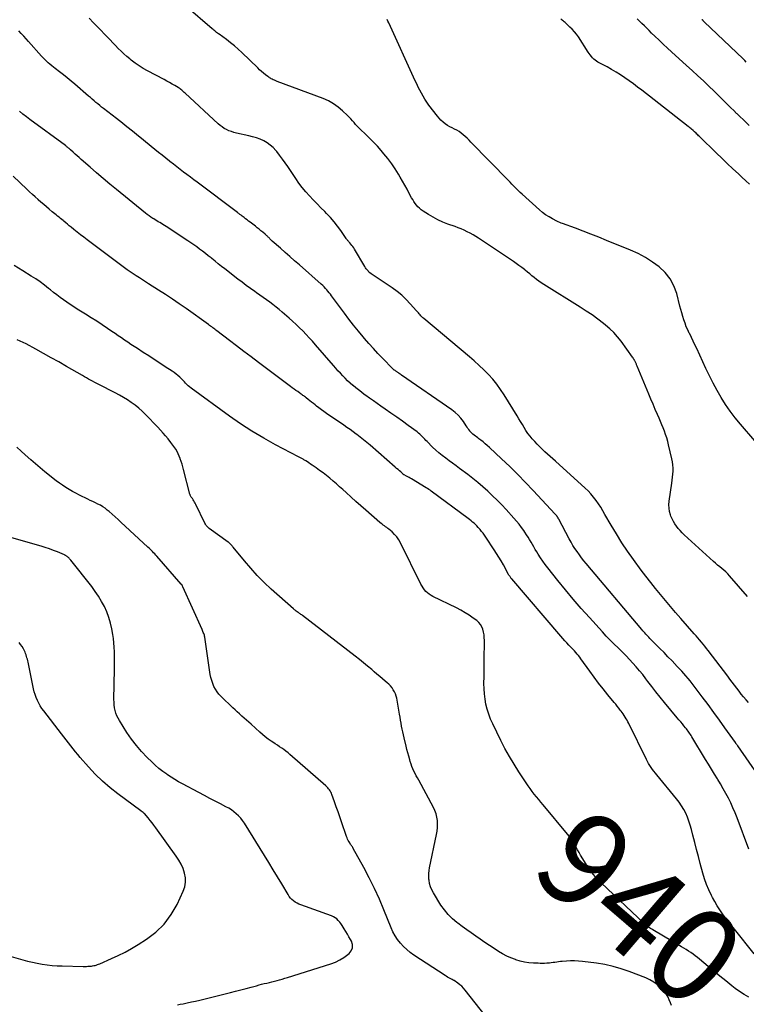
# Model space of a CAD drawing. Units: feet. Extents: x 1900000 to 1905044, y 519998 to 525000.
# Drawn here: x 1900717 to 1900870, y 521193 to 521400 of the extents above; entities that cross this region are included whole.
import ezdxf
from ezdxf.enums import TextEntityAlignment as Align

# ---------------------------------------------------------------- set-up
doc = ezdxf.new("R2010")
doc.units = ezdxf.units.FT
doc.header["$LTSCALE"] = 100
doc.header["$MEASUREMENT"] = 0
for name, color, linetype, lineweight in [('CONTOUR INDEX', 32, 'Continuous', 25), ('CONTOUR INDEX LABEL', 7, 'Continuous', 15), ('CONTOUR INTERMEDIATE', 40, 'Continuous', 15)]:
    doc.layers.add(name, color=color, linetype=linetype, lineweight=lineweight)
doc.styles.add('slant', font='romans.shx', dxfattribs={"oblique": 14.999978})

msp = doc.modelspace()

# ---------------------------------------------------------------- linework, layer by layer
at = {"layer": 'CONTOUR INDEX', "lineweight": 25, "flags": 128}
for points, elevation in [([(1900843.01, 521333.45), (1900842.23, 521334.34), (1900841.37, 521335.16), (1900840.47, 521335.93), (1900840, 521336.29), (1900838.82, 521337.19), (1900837.61, 521338.07), (1900836.38, 521338.9), (1900835.13, 521339.7), (1900827.41, 521344.51), (1900826.89, 521344.85), (1900826.38, 521345.2), (1900825.89, 521345.57), (1900825.4, 521345.96), (1900824.93, 521346.35), (1900824.45, 521346.74), (1900823.97, 521347.14), (1900823.49, 521347.53), (1900823.33, 521347.66), (1900822.77, 521348.1), (1900822.19, 521348.54), (1900821.61, 521348.96), (1900821.01, 521349.36), (1900813.68, 521354.26), (1900813.1, 521354.63), (1900812.5, 521354.99), (1900811.89, 521355.32), (1900811.27, 521355.64), (1900810.64, 521355.94), (1900810, 521356.22), (1900809.36, 521356.48), (1900808.7, 521356.72), (1900807.2, 521357.26), (1900806.13, 521357.68), (1900805.08, 521358.15), (1900804.07, 521358.69), (1900803.08, 521359.28), (1900801.94, 521360.01), (1900801.56, 521360.29), (1900801.2, 521360.58), (1900800.87, 521360.91), (1900800.56, 521361.26), (1900800.27, 521361.63), (1900800, 521362.01), (1900799.76, 521362.41), (1900799.52, 521362.82), (1900799.03, 521363.72), (1900798.56, 521364.59), (1900798.08, 521365.45), (1900797.6, 521366.31), (1900797.11, 521367.17), (1900796.77, 521367.77), (1900796.07, 521368.9), (1900795.34, 521370), (1900794.54, 521371.06), (1900793.7, 521372.09), (1900793.13, 521372.76), (1900792.32, 521373.66), (1900791.5, 521374.55), (1900790.64, 521375.4), (1900789.77, 521376.24), (1900788.73, 521377.2), (1900788.37, 521377.55), (1900788.02, 521377.91), (1900787.69, 521378.29), (1900787.37, 521378.68), (1900787.05, 521379.06), (1900786.72, 521379.44), (1900786.38, 521379.81), (1900786.02, 521380.16), (1900784.97, 521381.16), (1900784.04, 521381.95), (1900783.06, 521382.65), (1900782, 521383.23), (1900780.89, 521383.72), (1900771.16, 521387.37), (1900770.88, 521387.47), (1900770.61, 521387.59), (1900770.34, 521387.71), (1900770.07, 521387.84), (1900769.9, 521387.93), (1900769.72, 521388.02), (1900769.54, 521388.13), (1900769.37, 521388.24), (1900769.21, 521388.36), (1900768.68, 521388.77), (1900768.26, 521389.11), (1900767.85, 521389.46), (1900767.45, 521389.82), (1900767.06, 521390.19), (1900763.71, 521393.44), (1900762.94, 521394.16), (1900762.15, 521394.86), (1900761.33, 521395.53), (1900760.49, 521396.17), (1900758.94, 521397.3), (1900758.75, 521397.43), (1900758.56, 521397.57), (1900758.37, 521397.71), (1900758.18, 521397.85), (1900758, 521398), (1900757.81, 521398.14), (1900757.63, 521398.29), (1900757.45, 521398.44), (1900751.9, 521403.27)], 960), ([(1900870.68, 521194.14), (1900869.7, 521194.69), (1900868.76, 521195.3), (1900867.84, 521195.96), (1900867.1, 521196.54), (1900865.84, 521197.53), (1900864.59, 521198.53), (1900863.36, 521199.55), (1900862.13, 521200.58), (1900860.31, 521202.14), (1900859.87, 521202.51), (1900859.41, 521202.87), (1900858.95, 521203.21), (1900858.47, 521203.53), (1900857.99, 521203.85), (1900857.5, 521204.16), (1900857.01, 521204.46), (1900856.51, 521204.76), (1900850.45, 521208.29), (1900850.21, 521208.43), (1900849.97, 521208.58), (1900849.74, 521208.74), (1900849.5, 521208.91), (1900849.28, 521209.08), (1900849.06, 521209.26), (1900848.84, 521209.44), (1900848.63, 521209.63), (1900839.56, 521218.23), (1900838.55, 521219.26), (1900837.62, 521220.35), (1900836.78, 521221.51), (1900836, 521222.72), (1900835.21, 521224.1), (1900834.88, 521224.66), (1900834.56, 521225.23), (1900834.24, 521225.8), (1900833.93, 521226.37), (1900833.6, 521226.93), (1900833.25, 521227.48), (1900832.86, 521228), (1900832.46, 521228.51), (1900827.29, 521234.67), (1900826.82, 521235.24), (1900826.35, 521235.81), (1900825.89, 521236.38), (1900825.43, 521236.96), (1900824.98, 521237.54), (1900824.54, 521238.13), (1900824.12, 521238.73), (1900823.71, 521239.33), (1900822.16, 521241.65), (1900821.14, 521243.25), (1900820.16, 521244.89), (1900819.24, 521246.56), (1900818.37, 521248.25), (1900816.64, 521251.78), (1900816.19, 521252.79), (1900815.8, 521253.81), (1900815.48, 521254.86), (1900815.22, 521255.93), (1900815.03, 521257.01), (1900814.89, 521258.1), (1900814.82, 521259.2), (1900814.8, 521260.3), (1900814.8, 521260.46), (1900814.82, 521261.64), (1900814.83, 521262.82), (1900814.85, 521264), (1900814.86, 521265.18), (1900814.89, 521269.38), (1900814.87, 521269.98), (1900814.82, 521270.57), (1900814.71, 521271.16), (1900814.58, 521271.74), (1900814.36, 521272.28), (1900814.08, 521272.78), (1900813.71, 521273.21), (1900813.27, 521273.59), (1900812.55, 521274.11), (1900811.68, 521274.69), (1900810.8, 521275.24), (1900809.89, 521275.75), (1900808.97, 521276.24), (1900804.04, 521278.67), (1900803.64, 521278.89), (1900803.25, 521279.14), (1900802.9, 521279.43), (1900802.56, 521279.75), (1900802.26, 521280.1), (1900801.97, 521280.46), (1900801.73, 521280.85), (1900801.51, 521281.25), (1900797.2, 521290), (1900796.84, 521290.63), (1900796.43, 521291.23), (1900795.94, 521291.77), (1900795.41, 521292.28), (1900794.73, 521292.85), (1900794.5, 521293.04), (1900794.27, 521293.22), (1900794.03, 521293.39), (1900793.79, 521293.56), (1900793.55, 521293.73), (1900793.31, 521293.91), (1900793.08, 521294.1), (1900792.85, 521294.29), (1900789.84, 521296.91), (1900788.8, 521297.82), (1900787.77, 521298.74), (1900786.74, 521299.66), (1900785.72, 521300.58), (1900785.02, 521301.21), (1900784.34, 521301.82), (1900783.66, 521302.42), (1900782.96, 521303.02), (1900782.26, 521303.6), (1900781.55, 521304.18), (1900780.83, 521304.73), (1900780.09, 521305.27), (1900779.35, 521305.8), (1900778.51, 521306.39), (1900778.18, 521306.61), (1900777.85, 521306.84), (1900777.52, 521307.06), (1900777.18, 521307.27), (1900776.78, 521307.52), (1900776.64, 521307.61), (1900776.5, 521307.69), (1900776.36, 521307.77), (1900776.22, 521307.85), (1900776.07, 521307.93), (1900775.93, 521308), (1900775.79, 521308.08), (1900775.64, 521308.15), (1900770.83, 521310.67), (1900768.31, 521312.06), (1900765.84, 521313.52), (1900763.44, 521315.09), (1900761.08, 521316.73), (1900752.97, 521322.66), (1900752.66, 521322.89), (1900752.37, 521323.14), (1900752.09, 521323.41), (1900751.82, 521323.68), (1900751.56, 521323.96), (1900751.29, 521324.24), (1900751.02, 521324.51), (1900750.75, 521324.78), (1900750.58, 521324.94), (1900750.21, 521325.28), (1900749.83, 521325.6), (1900749.43, 521325.9), (1900749.02, 521326.18), (1900747.54, 521327.16), (1900746.38, 521327.92), (1900745.22, 521328.68), (1900744.05, 521329.43), (1900742.89, 521330.18), (1900741.66, 521330.97), (1900740.98, 521331.41), (1900740.3, 521331.85), (1900739.63, 521332.3), (1900738.96, 521332.76), (1900738.29, 521333.22), (1900737.62, 521333.67), (1900736.96, 521334.13), (1900736.29, 521334.59), (1900735.35, 521335.22), (1900734.21, 521335.99), (1900733.06, 521336.75), (1900731.9, 521337.49), (1900730.73, 521338.22), (1900728.96, 521339.31), (1900728.22, 521339.78), (1900727.49, 521340.26), (1900726.77, 521340.75), (1900726.05, 521341.26), (1900725.35, 521341.78), (1900724.65, 521342.3), (1900723.96, 521342.84), (1900723.28, 521343.39), (1900722.9, 521343.69), (1900722.02, 521344.38), (1900721.12, 521345.05), (1900720.19, 521345.68), (1900719.26, 521346.29), (1900717.47, 521347.4), (1900715.67, 521348.52)], 940), ([(1900870.4, 521278.66), (1900866.63, 521283.03), (1900866.25, 521283.44), (1900865.85, 521283.84), (1900865.43, 521284.22), (1900864.99, 521284.58), (1900864.55, 521284.93), (1900864.11, 521285.3), (1900863.68, 521285.67), (1900863.26, 521286.04), (1900857.08, 521291.7), (1900856.65, 521292.12), (1900856.22, 521292.56), (1900855.82, 521293.01), (1900855.43, 521293.49), (1900855.09, 521293.98), (1900854.77, 521294.49), (1900854.5, 521295.04), (1900854.27, 521295.6), (1900854.18, 521295.87), (1900853.98, 521296.58), (1900853.86, 521297.3), (1900853.84, 521298.03), (1900853.89, 521298.77), (1900854.44, 521302.57), (1900854.52, 521303.21), (1900854.6, 521303.85), (1900854.65, 521304.49), (1900854.7, 521305.14), (1900854.71, 521305.78), (1900854.68, 521306.42), (1900854.6, 521307.06), (1900854.48, 521307.69), (1900853.77, 521310.67), (1900853.58, 521311.4), (1900853.38, 521312.12), (1900853.14, 521312.83), (1900852.89, 521313.53), (1900852.63, 521314.23), (1900852.35, 521314.92), (1900852.06, 521315.61), (1900851.76, 521316.3), (1900851.42, 521317.07), (1900850.95, 521318.14), (1900850.49, 521319.22), (1900850.03, 521320.29), (1900849.59, 521321.37), (1900847.16, 521327.28), (1900847.1, 521327.43), (1900847.03, 521327.57), (1900846.97, 521327.71), (1900846.91, 521327.85), (1900846.84, 521327.99), (1900846.77, 521328.13), (1900846.7, 521328.27), (1900846.62, 521328.41), (1900846.58, 521328.49), (1900846.48, 521328.66), (1900846.38, 521328.83), (1900846.27, 521329), (1900846.16, 521329.16), (1900843.74, 521332.52), (1900843.01, 521333.45)], 960)]:
    msp.add_lwpolyline(points, dxfattribs=dict(at, elevation=elevation))
at = {"layer": 'CONTOUR INTERMEDIATE', "lineweight": 25, "flags": 128}
for points, elevation in [([(1900870.63, 521256.29), (1900870.11, 521256.88), (1900869.61, 521257.48), (1900869.11, 521258.08), (1900868.63, 521258.7), (1900868.15, 521259.33), (1900867.68, 521259.97), (1900867.2, 521260.61), (1900866.73, 521261.24), (1900866.25, 521261.87), (1900862.15, 521267.26), (1900861.8, 521267.71), (1900861.44, 521268.17), (1900861.07, 521268.61), (1900860.7, 521269.06), (1900860.32, 521269.5), (1900859.94, 521269.94), (1900859.56, 521270.37), (1900859.18, 521270.81), (1900856.32, 521274.05), (1900855.23, 521275.28), (1900854.16, 521276.53), (1900853.1, 521277.79), (1900852.06, 521279.06), (1900851.02, 521280.34), (1900850, 521281.63), (1900849, 521282.93), (1900848.01, 521284.24), (1900846.37, 521286.45), (1900845.11, 521288.22), (1900843.89, 521290.01), (1900842.74, 521291.86), (1900841.63, 521293.73), (1900840.34, 521296), (1900839.9, 521296.75), (1900839.45, 521297.5), (1900838.97, 521298.22), (1900838.48, 521298.94), (1900837.95, 521299.63), (1900837.39, 521300.3), (1900836.8, 521300.93), (1900836.17, 521301.53), (1900829.88, 521307.2), (1900829.32, 521307.7), (1900828.76, 521308.2), (1900828.2, 521308.71), (1900827.65, 521309.21), (1900827.1, 521309.73), (1900826.56, 521310.25), (1900826.04, 521310.8), (1900825.53, 521311.35), (1900824.99, 521311.96), (1900824.52, 521312.52), (1900824.08, 521313.09), (1900823.67, 521313.69), (1900823.28, 521314.31), (1900822.91, 521314.94), (1900822.53, 521315.56), (1900822.16, 521316.19), (1900821.78, 521316.81), (1900819.08, 521321.2), (1900818.32, 521322.34), (1900817.52, 521323.45), (1900816.65, 521324.5), (1900815.74, 521325.52), (1900814.77, 521326.49), (1900813.78, 521327.44), (1900812.76, 521328.36), (1900811.73, 521329.26), (1900802.13, 521337.3), (1900801.92, 521337.49), (1900801.71, 521337.68), (1900801.51, 521337.88), (1900801.32, 521338.08), (1900801.13, 521338.29), (1900800.95, 521338.5), (1900800.76, 521338.71), (1900800.57, 521338.92), (1900799.25, 521340.42), (1900798.37, 521341.35), (1900797.44, 521342.22), (1900796.45, 521343.02), (1900795.42, 521343.77), (1900791.19, 521346.59), (1900790.96, 521346.76), (1900790.73, 521346.95), (1900790.53, 521347.14), (1900790.33, 521347.36), (1900790.14, 521347.58), (1900789.97, 521347.81), (1900789.81, 521348.05), (1900789.65, 521348.3), (1900787.47, 521351.97), (1900787.3, 521352.24), (1900787.12, 521352.51), (1900786.92, 521352.76), (1900786.72, 521353.01), (1900786.5, 521353.27), (1900786.4, 521353.39), (1900786.3, 521353.5), (1900786.2, 521353.62), (1900786.1, 521353.73), (1900786, 521353.85), (1900785.91, 521353.96), (1900785.82, 521354.09), (1900785.73, 521354.21), (1900784.57, 521355.89), (1900783.88, 521356.84), (1900783.16, 521357.76), (1900782.39, 521358.65), (1900781.59, 521359.5), (1900781.22, 521359.88), (1900780.4, 521360.71), (1900779.59, 521361.55), (1900778.78, 521362.38), (1900777.98, 521363.22), (1900777.2, 521364.08), (1900776.45, 521364.96), (1900775.75, 521365.89), (1900775.08, 521366.84), (1900773.39, 521369.37), (1900772.83, 521370.18), (1900772.26, 521370.98), (1900771.66, 521371.77), (1900771.05, 521372.54), (1900770.86, 521372.77), (1900770.3, 521373.38), (1900769.69, 521373.93), (1900769.02, 521374.39), (1900768.31, 521374.8), (1900767.55, 521375.14), (1900766.78, 521375.45), (1900765.98, 521375.69), (1900765.18, 521375.9), (1900762.54, 521376.47), (1900762.01, 521376.6), (1900761.48, 521376.76), (1900760.98, 521376.96), (1900760.48, 521377.19), (1900760, 521377.45), (1900759.54, 521377.74), (1900759.1, 521378.07), (1900758.69, 521378.42), (1900751.72, 521384.88), (1900751.55, 521385.04), (1900751.38, 521385.19), (1900751.2, 521385.35), (1900751.03, 521385.5), (1900750.85, 521385.64), (1900750.66, 521385.78), (1900750.47, 521385.91), (1900750.28, 521386.04), (1900749.57, 521386.47), (1900749.01, 521386.8), (1900748.45, 521387.12), (1900747.89, 521387.43), (1900747.32, 521387.74), (1900743.79, 521389.58), (1900742.89, 521390.08), (1900742.02, 521390.62), (1900741.18, 521391.22), (1900740.36, 521391.84), (1900740.04, 521392.11), (1900739.41, 521392.64), (1900738.79, 521393.18), (1900738.2, 521393.75), (1900737.62, 521394.33), (1900737.05, 521394.93), (1900736.48, 521395.52), (1900735.9, 521396.11), (1900735.33, 521396.7), (1900733.3, 521398.8), (1900732.39, 521399.74), (1900731.48, 521400.69)], 956), ([(1900871.95, 521311.48), (1900868.92, 521315.02), (1900867.82, 521316.37), (1900866.77, 521317.75), (1900865.8, 521319.18), (1900864.88, 521320.65), (1900864.01, 521322.16), (1900863.18, 521323.68), (1900862.39, 521325.23), (1900861.64, 521326.79), (1900859.7, 521331), (1900859.34, 521331.77), (1900858.97, 521332.54), (1900858.6, 521333.3), (1900858.22, 521334.06), (1900858.13, 521334.22), (1900857.81, 521334.91), (1900857.51, 521335.6), (1900857.24, 521336.31), (1900857, 521337.03), (1900856.79, 521337.76), (1900856.58, 521338.49), (1900856.37, 521339.22), (1900856.17, 521339.96), (1900855.48, 521342.57), (1900854.88, 521344.19), (1900854.1, 521345.69), (1900853.03, 521347.01), (1900851.79, 521348.2), (1900850.36, 521349.24), (1900848.87, 521350.19), (1900847.32, 521351.01), (1900845.71, 521351.75), (1900840.66, 521353.82), (1900839.03, 521354.48), (1900837.39, 521355.13), (1900835.74, 521355.75), (1900834.09, 521356.37), (1900831.41, 521357.35), (1900831.1, 521357.47), (1900830.79, 521357.6), (1900830.49, 521357.74), (1900830.19, 521357.88), (1900829.27, 521358.35), (1900828.53, 521358.76), (1900827.81, 521359.21), (1900827.14, 521359.71), (1900826.49, 521360.26), (1900822.84, 521363.56), (1900822.47, 521363.91), (1900822.1, 521364.26), (1900821.74, 521364.61), (1900821.39, 521364.98), (1900821.04, 521365.34), (1900820.69, 521365.71), (1900820.33, 521366.07), (1900819.98, 521366.43), (1900812.04, 521374.56), (1900811.65, 521374.95), (1900811.25, 521375.35), (1900810.85, 521375.73), (1900810.44, 521376.12), (1900810.01, 521376.47), (1900809.57, 521376.79), (1900809.09, 521377.06), (1900808.59, 521377.3), (1900808.07, 521377.53), (1900807.57, 521377.79), (1900807.1, 521378.08), (1900806.64, 521378.4), (1900806.61, 521378.43), (1900806.16, 521378.79), (1900805.73, 521379.18), (1900805.34, 521379.61), (1900804.97, 521380.05), (1900803.19, 521382.38), (1900802.75, 521382.97), (1900802.34, 521383.58), (1900801.96, 521384.21), (1900801.59, 521384.85), (1900801.25, 521385.51), (1900800.92, 521386.17), (1900800.6, 521386.83), (1900800.28, 521387.5), (1900794.71, 521399.73), (1900794.54, 521400.09), (1900794.35, 521400.44)], 964), ([(1900870.84, 521365.65), (1900870.04, 521366.41), (1900869.23, 521367.16), (1900868.5, 521367.84), (1900867.33, 521368.93), (1900866.16, 521370.02), (1900865, 521371.13), (1900863.85, 521372.24), (1900860.28, 521375.73), (1900860.1, 521375.9), (1900859.93, 521376.07), (1900859.76, 521376.24), (1900859.58, 521376.41), (1900859.24, 521376.75), (1900859.18, 521376.81), (1900859.12, 521376.87), (1900859.03, 521376.95), (1900858.97, 521377.01), (1900858.63, 521377.28), (1900858.45, 521377.43), (1900858.26, 521377.57), (1900858.08, 521377.72), (1900857.89, 521377.87), (1900848.11, 521385.5), (1900847.23, 521386.17), (1900846.35, 521386.83), (1900845.45, 521387.48), (1900844.54, 521388.11), (1900843.62, 521388.72), (1900842.69, 521389.31), (1900841.73, 521389.87), (1900840.77, 521390.4), (1900838.86, 521391.41), (1900838.54, 521391.61), (1900838.24, 521391.83), (1900837.96, 521392.08), (1900837.71, 521392.35), (1900837.47, 521392.64), (1900837.24, 521392.94), (1900837.02, 521393.25), (1900836.81, 521393.56), (1900834.72, 521396.74), (1900834.32, 521397.31), (1900833.89, 521397.85), (1900833.43, 521398.36), (1900832.94, 521398.84), (1900832.24, 521399.48), (1900832.08, 521399.63), (1900831.91, 521399.78), (1900831.74, 521399.92), (1900831.57, 521400.07), (1900831.4, 521400.21), (1900831.23, 521400.35), (1900831.06, 521400.49)], 968), ([(1900870.79, 521378.02), (1900870.15, 521378.66), (1900869.52, 521379.29), (1900868.87, 521379.91), (1900868.22, 521380.53), (1900868.12, 521380.62), (1900867.52, 521381.19), (1900866.92, 521381.76), (1900866.33, 521382.35), (1900865.75, 521382.93), (1900865.17, 521383.52), (1900864.58, 521384.11), (1900863.99, 521384.69), (1900863.4, 521385.27), (1900862.27, 521386.35), (1900861.11, 521387.46), (1900859.94, 521388.57), (1900858.76, 521389.66), (1900857.57, 521390.74), (1900854.41, 521393.57), (1900853.52, 521394.39), (1900852.63, 521395.21), (1900851.76, 521396.04), (1900850.89, 521396.88), (1900850.19, 521397.56), (1900849.68, 521398.07), (1900849.17, 521398.57), (1900848.66, 521399.08), (1900848.15, 521399.58), (1900847.64, 521400.09), (1900847.13, 521400.59)], 972), ([(1900870.17, 521391.44), (1900869.83, 521391.8), (1900869.48, 521392.15), (1900861.26, 521399.96), (1900861.24, 521399.98), (1900861.23, 521399.99), (1900861.21, 521400.01), (1900861.19, 521400.03), (1900861.13, 521400.09), (1900861.12, 521400.11), (1900861.1, 521400.13), (1900861.09, 521400.14), (1900861.07, 521400.16), (1900860.99, 521400.25), (1900860.93, 521400.32), (1900860.88, 521400.38), (1900860.82, 521400.45)], 976), ([(1900874.91, 521237.73), (1900868.35, 521247.14), (1900868.29, 521247.23), (1900868.23, 521247.31), (1900868.17, 521247.4), (1900868.11, 521247.49), (1900868.05, 521247.57), (1900867.99, 521247.66), (1900867.93, 521247.74), (1900867.87, 521247.83), (1900865.66, 521250.95), (1900864.48, 521252.59), (1900863.3, 521254.22), (1900862.1, 521255.84), (1900860.89, 521257.46), (1900859.15, 521259.77), (1900858.73, 521260.31), (1900858.31, 521260.85), (1900857.88, 521261.37), (1900857.44, 521261.9), (1900857, 521262.41), (1900856.54, 521262.92), (1900856.08, 521263.42), (1900855.61, 521263.91), (1900854.49, 521265.08), (1900853.64, 521265.95), (1900852.8, 521266.82), (1900851.95, 521267.68), (1900851.1, 521268.55), (1900849.84, 521269.83), (1900849.62, 521270.05), (1900849.4, 521270.28), (1900849.18, 521270.51), (1900848.97, 521270.74), (1900848.75, 521270.97), (1900848.54, 521271.21), (1900848.34, 521271.44), (1900848.13, 521271.68), (1900836.4, 521285.61), (1900835.9, 521286.22), (1900835.4, 521286.85), (1900834.93, 521287.48), (1900834.46, 521288.13), (1900834.01, 521288.78), (1900833.58, 521289.45), (1900833.18, 521290.14), (1900832.79, 521290.83), (1900830.57, 521294.99), (1900830.53, 521295.07), (1900830.48, 521295.15), (1900830.44, 521295.23), (1900830.4, 521295.31), (1900830.35, 521295.39), (1900830.31, 521295.46), (1900830.26, 521295.54), (1900830.21, 521295.61), (1900830.17, 521295.67), (1900830.09, 521295.77), (1900830.01, 521295.86), (1900829.93, 521295.96), (1900829.85, 521296.05), (1900825.2, 521301.04), (1900823.57, 521302.75), (1900821.93, 521304.44), (1900820.24, 521306.08), (1900818.53, 521307.71), (1900815.94, 521310.12), (1900815.51, 521310.52), (1900815.07, 521310.9), (1900814.62, 521311.27), (1900814.16, 521311.63), (1900813.73, 521311.96), (1900813.48, 521312.15), (1900813.23, 521312.34), (1900812.98, 521312.52), (1900812.73, 521312.71), (1900812.48, 521312.9), (1900812.25, 521313.1), (1900812.04, 521313.33), (1900811.85, 521313.57), (1900811.82, 521313.61), (1900811.62, 521313.88), (1900811.43, 521314.15), (1900811.23, 521314.43), (1900811.04, 521314.7), (1900810.45, 521315.59), (1900809.93, 521316.28), (1900809.36, 521316.92), (1900808.73, 521317.5), (1900808.05, 521318.03), (1900797.4, 521325.4), (1900797.24, 521325.51), (1900797.08, 521325.61), (1900796.92, 521325.72), (1900796.76, 521325.83), (1900796.65, 521325.9), (1900796.54, 521325.97), (1900796.44, 521326.04), (1900796.33, 521326.11), (1900796.23, 521326.18), (1900796.18, 521326.22), (1900796.1, 521326.28), (1900796.03, 521326.34), (1900795.95, 521326.4), (1900795.87, 521326.46), (1900795.8, 521326.52), (1900795.72, 521326.59), (1900795.65, 521326.66), (1900795.58, 521326.73), (1900793.4, 521328.95), (1900792.42, 521329.97), (1900791.45, 521331), (1900790.51, 521332.06), (1900789.59, 521333.13), (1900789.33, 521333.43), (1900788.31, 521334.67), (1900787.29, 521335.92), (1900786.31, 521337.19), (1900785.33, 521338.48), (1900782.64, 521342.11), (1900782.39, 521342.43), (1900782.14, 521342.75), (1900781.88, 521343.07), (1900781.62, 521343.38), (1900781.34, 521343.69), (1900781.06, 521343.98), (1900780.77, 521344.27), (1900780.47, 521344.54), (1900775.84, 521348.63), (1900774.84, 521349.51), (1900773.85, 521350.39), (1900772.85, 521351.26), (1900771.85, 521352.14), (1900770.12, 521353.65), (1900769.99, 521353.77), (1900769.87, 521353.89), (1900769.74, 521354.01), (1900769.62, 521354.13), (1900769.5, 521354.26), (1900769.38, 521354.39), (1900769.26, 521354.51), (1900769.14, 521354.63), (1900769.02, 521354.75), (1900768.9, 521354.87), (1900768.77, 521354.98), (1900768.64, 521355.09), (1900768.13, 521355.52), (1900767.74, 521355.84), (1900767.34, 521356.16), (1900766.95, 521356.47), (1900766.55, 521356.78), (1900765.45, 521357.63), (1900765.13, 521357.88), (1900764.81, 521358.13), (1900764.49, 521358.38), (1900764.17, 521358.62), (1900763.76, 521358.93), (1900763.64, 521359.03), (1900763.52, 521359.12), (1900763.4, 521359.21), (1900763.28, 521359.3), (1900763.16, 521359.39), (1900763.04, 521359.49), (1900762.92, 521359.58), (1900762.8, 521359.67), (1900754.28, 521366.07), (1900753.55, 521366.61), (1900752.83, 521367.15), (1900752.11, 521367.69), (1900751.39, 521368.23), (1900750.67, 521368.78), (1900749.96, 521369.33), (1900749.24, 521369.88), (1900748.53, 521370.43), (1900748.4, 521370.53), (1900747.63, 521371.14), (1900746.86, 521371.76), (1900746.09, 521372.38), (1900745.33, 521373), (1900742.16, 521375.6), (1900741.55, 521376.1), (1900740.94, 521376.59), (1900740.33, 521377.08), (1900739.71, 521377.57), (1900739.1, 521378.06), (1900738.48, 521378.54), (1900737.86, 521379.03), (1900737.24, 521379.51), (1900734.5, 521381.64), (1900734.1, 521381.95), (1900733.7, 521382.28), (1900733.3, 521382.61), (1900732.91, 521382.94), (1900732.52, 521383.27), (1900732.13, 521383.61), (1900731.73, 521383.94), (1900731.34, 521384.28), (1900728.44, 521386.76), (1900727.65, 521387.43), (1900726.84, 521388.1), (1900726.03, 521388.75), (1900725.21, 521389.39), (1900724.33, 521390.06), (1900723.94, 521390.36), (1900723.56, 521390.67), (1900723.19, 521390.98), (1900722.81, 521391.3), (1900722.45, 521391.63), (1900722.1, 521391.97), (1900721.76, 521392.32), (1900721.42, 521392.68), (1900718.67, 521395.77), (1900718.16, 521396.33), (1900717.65, 521396.9), (1900717.15, 521397.46), (1900716.64, 521398.02)], 952), ([(1900870.74, 521225.37), (1900868.23, 521231.97), (1900867.81, 521233.02), (1900867.36, 521234.06), (1900866.89, 521235.09), (1900866.39, 521236.11), (1900865.86, 521237.12), (1900865.31, 521238.11), (1900864.75, 521239.1), (1900864.16, 521240.07), (1900864.09, 521240.18), (1900863.47, 521241.2), (1900862.84, 521242.23), (1900862.21, 521243.25), (1900861.59, 521244.27), (1900858.68, 521249.05), (1900858.53, 521249.3), (1900858.37, 521249.55), (1900858.21, 521249.79), (1900858.05, 521250.03), (1900857.88, 521250.27), (1900857.71, 521250.51), (1900857.54, 521250.74), (1900857.35, 521250.97), (1900857.02, 521251.37), (1900856.67, 521251.8), (1900856.32, 521252.23), (1900855.96, 521252.65), (1900855.61, 521253.08), (1900852.88, 521256.33), (1900851.98, 521257.42), (1900851.09, 521258.52), (1900850.23, 521259.64), (1900849.38, 521260.76), (1900848.97, 521261.32), (1900848.32, 521262.17), (1900847.65, 521263), (1900846.96, 521263.81), (1900846.25, 521264.61), (1900845.52, 521265.39), (1900844.78, 521266.16), (1900844.03, 521266.91), (1900843.27, 521267.66), (1900843.11, 521267.81), (1900842.26, 521268.63), (1900841.43, 521269.46), (1900840.62, 521270.31), (1900839.82, 521271.18), (1900837.07, 521274.21), (1900835.35, 521276.14), (1900833.66, 521278.08), (1900832.01, 521280.06), (1900830.38, 521282.06), (1900828.27, 521284.7), (1900827.73, 521285.4), (1900827.21, 521286.12), (1900826.71, 521286.85), (1900826.24, 521287.59), (1900825.94, 521288.07), (1900825.63, 521288.59), (1900825.32, 521289.11), (1900825.02, 521289.64), (1900824.73, 521290.16), (1900824.43, 521290.69), (1900824.12, 521291.21), (1900823.79, 521291.71), (1900823.45, 521292.21), (1900823.19, 521292.58), (1900822.71, 521293.25), (1900822.2, 521293.9), (1900821.67, 521294.54), (1900821.13, 521295.16), (1900819.49, 521296.99), (1900818.56, 521298), (1900817.6, 521298.98), (1900816.62, 521299.94), (1900815.62, 521300.89), (1900814.59, 521301.8), (1900813.54, 521302.69), (1900812.47, 521303.55), (1900811.39, 521304.39), (1900809.64, 521305.7), (1900808.91, 521306.24), (1900808.19, 521306.78), (1900807.45, 521307.31), (1900806.72, 521307.84), (1900806, 521308.39), (1900805.3, 521308.95), (1900804.62, 521309.55), (1900803.97, 521310.18), (1900802.81, 521311.34), (1900802.55, 521311.6), (1900802.29, 521311.87), (1900802.04, 521312.13), (1900801.78, 521312.4), (1900801.52, 521312.66), (1900801.26, 521312.92), (1900800.98, 521313.15), (1900800.69, 521313.38), (1900798.83, 521314.75), (1900797.62, 521315.63), (1900796.4, 521316.51), (1900795.17, 521317.37), (1900793.93, 521318.23), (1900793.06, 521318.83), (1900792.26, 521319.38), (1900791.47, 521319.94), (1900790.67, 521320.5), (1900789.89, 521321.07), (1900789.54, 521321.32), (1900788.93, 521321.78), (1900788.33, 521322.24), (1900787.74, 521322.71), (1900787.16, 521323.19), (1900787.13, 521323.22), (1900786.57, 521323.71), (1900786.03, 521324.2), (1900785.51, 521324.71), (1900784.99, 521325.24), (1900784.49, 521325.77), (1900783.99, 521326.31), (1900783.51, 521326.86), (1900783.02, 521327.41), (1900779.25, 521331.77), (1900778.6, 521332.51), (1900777.93, 521333.25), (1900777.26, 521333.97), (1900776.57, 521334.69), (1900775.87, 521335.39), (1900775.15, 521336.08), (1900774.42, 521336.75), (1900773.68, 521337.4), (1900772.22, 521338.66), (1900771.57, 521339.21), (1900770.92, 521339.74), (1900770.25, 521340.26), (1900769.57, 521340.77), (1900768.89, 521341.27), (1900768.2, 521341.77), (1900767.51, 521342.26), (1900766.82, 521342.75), (1900766.41, 521343.04), (1900765.51, 521343.68), (1900764.62, 521344.32), (1900763.74, 521344.98), (1900762.87, 521345.65), (1900760.1, 521347.79), (1900759.41, 521348.33), (1900758.73, 521348.87), (1900758.04, 521349.42), (1900757.36, 521349.96), (1900757.2, 521350.1), (1900756.6, 521350.58), (1900756, 521351.05), (1900755.39, 521351.52), (1900754.78, 521351.99), (1900754.17, 521352.44), (1900753.54, 521352.89), (1900752.91, 521353.33), (1900752.28, 521353.75), (1900747.69, 521356.76), (1900747.37, 521356.97), (1900747.05, 521357.17), (1900746.72, 521357.36), (1900746.4, 521357.56), (1900746.07, 521357.75), (1900745.74, 521357.94), (1900745.42, 521358.14), (1900745.1, 521358.34), (1900744.92, 521358.46), (1900744.52, 521358.73), (1900744.12, 521359), (1900743.74, 521359.29), (1900743.35, 521359.59), (1900737.23, 521364.53), (1900735.82, 521365.69), (1900734.42, 521366.86), (1900733.04, 521368.04), (1900731.66, 521369.24), (1900729.78, 521370.9), (1900729.36, 521371.28), (1900728.93, 521371.66), (1900728.51, 521372.04), (1900728.09, 521372.42), (1900727.51, 521372.95), (1900727.38, 521373.07), (1900727.26, 521373.18), (1900727.13, 521373.29), (1900726.99, 521373.4), (1900726.86, 521373.51), (1900726.73, 521373.61), (1900726.59, 521373.71), (1900726.46, 521373.82), (1900718.97, 521379.33), (1900718.22, 521379.9), (1900717.48, 521380.48), (1900716.76, 521381.07)], 948), ([(1900871.82, 521203.25), (1900867.67, 521208.47), (1900867.04, 521209.27), (1900866.42, 521210.08), (1900865.8, 521210.89), (1900865.18, 521211.71), (1900864.6, 521212.54), (1900864.04, 521213.39), (1900863.53, 521214.27), (1900863.04, 521215.17), (1900862.82, 521215.6), (1900862.29, 521216.75), (1900861.8, 521217.91), (1900861.38, 521219.09), (1900861.01, 521220.3), (1900860.46, 521222.3), (1900860.06, 521223.79), (1900859.66, 521225.28), (1900859.28, 521226.78), (1900858.9, 521228.28), (1900858.59, 521229.51), (1900858.35, 521230.39), (1900858.07, 521231.25), (1900857.75, 521232.09), (1900857.39, 521232.92), (1900856.98, 521233.73), (1900856.52, 521234.51), (1900856.01, 521235.25), (1900855.46, 521235.97), (1900851.29, 521241.01), (1900850.98, 521241.4), (1900850.67, 521241.79), (1900850.38, 521242.18), (1900850.1, 521242.59), (1900849.82, 521243), (1900849.56, 521243.42), (1900849.32, 521243.85), (1900849.1, 521244.29), (1900845.37, 521251.86), (1900845.19, 521252.2), (1900845.01, 521252.55), (1900844.82, 521252.88), (1900844.62, 521253.22), (1900844.41, 521253.55), (1900844.2, 521253.87), (1900843.97, 521254.18), (1900843.73, 521254.49), (1900843.57, 521254.7), (1900843.25, 521255.1), (1900842.93, 521255.51), (1900842.61, 521255.91), (1900842.28, 521256.31), (1900840.95, 521257.94), (1900839.96, 521259.17), (1900839, 521260.41), (1900838.05, 521261.67), (1900837.12, 521262.93), (1900835.27, 521265.51), (1900835.01, 521265.86), (1900834.75, 521266.2), (1900834.47, 521266.53), (1900834.18, 521266.86), (1900833.89, 521267.18), (1900833.6, 521267.5), (1900833.3, 521267.81), (1900833, 521268.13), (1900832.73, 521268.41), (1900832.29, 521268.87), (1900831.86, 521269.34), (1900831.44, 521269.81), (1900831.03, 521270.28), (1900820.67, 521282.36), (1900820.57, 521282.47), (1900820.48, 521282.59), (1900820.4, 521282.71), (1900820.31, 521282.83), (1900820.23, 521282.95), (1900820.15, 521283.08), (1900820.08, 521283.2), (1900820.01, 521283.33), (1900818.89, 521285.34), (1900818.43, 521286.16), (1900817.95, 521286.96), (1900817.46, 521287.76), (1900816.95, 521288.54), (1900815.19, 521291.19), (1900814.9, 521291.61), (1900814.61, 521292.02), (1900814.3, 521292.41), (1900813.98, 521292.8), (1900813.85, 521292.95), (1900813.58, 521293.25), (1900813.3, 521293.55), (1900813.01, 521293.84), (1900812.71, 521294.12), (1900812.41, 521294.38), (1900812.09, 521294.65), (1900811.77, 521294.9), (1900811.45, 521295.15), (1900803.68, 521300.88), (1900803.43, 521301.07), (1900803.17, 521301.25), (1900802.9, 521301.42), (1900802.63, 521301.59), (1900799.5, 521303.48), (1900799.24, 521303.64), (1900798.98, 521303.78), (1900798.72, 521303.93), (1900798.45, 521304.06), (1900797.95, 521304.31), (1900797.93, 521304.32), (1900797.92, 521304.33), (1900797.9, 521304.34), (1900797.88, 521304.36), (1900797.81, 521304.4), (1900797.79, 521304.42), (1900797.77, 521304.43), (1900797.76, 521304.44), (1900797.74, 521304.46), (1900797.22, 521304.94), (1900796.94, 521305.19), (1900796.66, 521305.44), (1900796.37, 521305.7), (1900796.09, 521305.94), (1900790.75, 521310.59), (1900790.07, 521311.17), (1900789.38, 521311.74), (1900788.68, 521312.29), (1900787.97, 521312.83), (1900787.85, 521312.93), (1900787.19, 521313.41), (1900786.54, 521313.89), (1900785.87, 521314.35), (1900785.2, 521314.82), (1900781.57, 521317.29), (1900781.03, 521317.67), (1900780.5, 521318.05), (1900779.98, 521318.45), (1900779.46, 521318.85), (1900779.17, 521319.08), (1900778.8, 521319.38), (1900778.43, 521319.67), (1900778.05, 521319.97), (1900777.68, 521320.27), (1900777.27, 521320.61), (1900777.11, 521320.74), (1900776.94, 521320.87), (1900776.77, 521320.99), (1900776.6, 521321.11), (1900776.43, 521321.23), (1900776.25, 521321.35), (1900776.08, 521321.47), (1900775.91, 521321.59), (1900775.49, 521321.89), (1900775.1, 521322.16), (1900774.72, 521322.44), (1900774.34, 521322.71), (1900773.97, 521322.99), (1900767.22, 521328.06), (1900765.67, 521329.22), (1900764.13, 521330.38), (1900762.6, 521331.55), (1900761.06, 521332.72), (1900758.43, 521334.73), (1900758.21, 521334.9), (1900757.99, 521335.06), (1900757.77, 521335.23), (1900757.55, 521335.39), (1900757.34, 521335.55), (1900757.11, 521335.72), (1900756.89, 521335.88), (1900756.67, 521336.03), (1900751.93, 521339.42), (1900750.49, 521340.42), (1900749.05, 521341.41), (1900747.59, 521342.38), (1900746.12, 521343.33), (1900744.01, 521344.67), (1900743.36, 521345.08), (1900742.72, 521345.49), (1900742.07, 521345.9), (1900741.42, 521346.31), (1900740.78, 521346.73), (1900740.14, 521347.16), (1900739.52, 521347.6), (1900738.9, 521348.05), (1900731.04, 521353.94), (1900730.34, 521354.47), (1900729.64, 521355.01), (1900728.95, 521355.56), (1900728.26, 521356.11), (1900727.65, 521356.6), (1900727.28, 521356.91), (1900726.9, 521357.22), (1900726.52, 521357.53), (1900726.15, 521357.84), (1900725.97, 521357.99), (1900725.68, 521358.23), (1900725.39, 521358.46), (1900725.11, 521358.7), (1900724.82, 521358.93), (1900724.53, 521359.17), (1900724.24, 521359.4), (1900723.95, 521359.64), (1900723.66, 521359.87), (1900723.05, 521360.37), (1900722.46, 521360.86), (1900721.88, 521361.36), (1900721.3, 521361.87), (1900720.73, 521362.38), (1900720.68, 521362.43), (1900720.09, 521362.98), (1900719.5, 521363.52), (1900718.91, 521364.07), (1900718.32, 521364.62), (1900715.41, 521367.34)], 944), ([(1900854.38, 521192.33), (1900854.15, 521192.94), (1900853.92, 521193.55), (1900853.66, 521194.14), (1900853.35, 521194.7), (1900852.97, 521195.21), (1900852.55, 521195.69), (1900852.12, 521196.13), (1900851.41, 521196.75), (1900850.65, 521197.31), (1900849.84, 521197.77), (1900848.98, 521198.17), (1900845.42, 521199.54), (1900843.74, 521200.12), (1900842.04, 521200.61), (1900840.3, 521200.98), (1900838.55, 521201.27), (1900835.61, 521201.63), (1900834.77, 521201.71), (1900833.93, 521201.75), (1900833.08, 521201.75), (1900832.24, 521201.71), (1900831.33, 521201.65), (1900830.94, 521201.61), (1900830.55, 521201.57), (1900830.16, 521201.52), (1900829.77, 521201.46), (1900829.38, 521201.41), (1900828.99, 521201.36), (1900828.6, 521201.32), (1900828.21, 521201.29), (1900828.07, 521201.28), (1900827.61, 521201.25), (1900827.15, 521201.24), (1900826.69, 521201.24), (1900826.23, 521201.26), (1900825.24, 521201.31), (1900824.29, 521201.39), (1900823.35, 521201.53), (1900822.43, 521201.74), (1900821.51, 521202.01), (1900821.43, 521202.03), (1900820.5, 521202.39), (1900819.6, 521202.78), (1900818.72, 521203.25), (1900817.87, 521203.76), (1900816.95, 521204.37), (1900815.98, 521205.02), (1900815, 521205.67), (1900814.03, 521206.33), (1900813.06, 521207), (1900812.1, 521207.67), (1900811.15, 521208.35), (1900810.2, 521209.04), (1900809.26, 521209.74), (1900809.1, 521209.86), (1900808.14, 521210.67), (1900807.24, 521211.54), (1900806.45, 521212.51), (1900805.72, 521213.54), (1900804.12, 521216.1), (1900803.79, 521216.74), (1900803.51, 521217.39), (1900803.33, 521218.08), (1900803.22, 521218.79), (1900803.19, 521219.05), (1900803.16, 521219.65), (1900803.17, 521220.24), (1900803.23, 521220.83), (1900803.32, 521221.41), (1900804.78, 521228.43), (1900804.9, 521229.17), (1900804.98, 521229.9), (1900804.99, 521230.64), (1900804.97, 521231.38), (1900804.86, 521232.11), (1900804.7, 521232.82), (1900804.45, 521233.5), (1900804.14, 521234.17), (1900801.03, 521239.89), (1900800.77, 521240.37), (1900800.52, 521240.85), (1900800.27, 521241.33), (1900800.03, 521241.81), (1900799.8, 521242.31), (1900799.59, 521242.8), (1900799.41, 521243.31), (1900799.24, 521243.82), (1900799.12, 521244.22), (1900798.91, 521244.94), (1900798.71, 521245.66), (1900798.52, 521246.38), (1900798.35, 521247.11), (1900797.94, 521248.84), (1900797.81, 521249.46), (1900797.67, 521250.08), (1900797.55, 521250.7), (1900797.43, 521251.32), (1900797.32, 521251.95), (1900797.2, 521252.57), (1900797.09, 521253.19), (1900796.98, 521253.81), (1900796.38, 521257.19), (1900796.26, 521257.66), (1900796.11, 521258.13), (1900795.91, 521258.57), (1900795.67, 521259), (1900795.39, 521259.4), (1900795.08, 521259.78), (1900794.74, 521260.13), (1900794.38, 521260.46), (1900793.96, 521260.81), (1900793.38, 521261.3), (1900792.79, 521261.79), (1900792.21, 521262.29), (1900791.63, 521262.78), (1900791.1, 521263.24), (1900790.25, 521263.96), (1900789.4, 521264.68), (1900788.53, 521265.37), (1900787.65, 521266.06), (1900776.48, 521274.67), (1900776.33, 521274.79), (1900776.18, 521274.9), (1900776.03, 521275.01), (1900775.88, 521275.11), (1900775.7, 521275.23), (1900775.63, 521275.28), (1900775.57, 521275.32), (1900775.5, 521275.37), (1900775.44, 521275.41), (1900775.37, 521275.46), (1900775.31, 521275.5), (1900775.25, 521275.55), (1900775.18, 521275.59), (1900775.07, 521275.67), (1900774.95, 521275.76), (1900774.84, 521275.85), (1900774.72, 521275.95), (1900774.61, 521276.04), (1900769.92, 521280.24), (1900768.41, 521281.65), (1900766.96, 521283.11), (1900765.57, 521284.63), (1900764.23, 521286.19), (1900761.86, 521289.1), (1900761.74, 521289.25), (1900761.62, 521289.39), (1900761.49, 521289.52), (1900761.36, 521289.66), (1900761.23, 521289.79), (1900761.09, 521289.91), (1900760.95, 521290.03), (1900760.8, 521290.14), (1900756.82, 521293.03), (1900756.68, 521293.14), (1900756.54, 521293.26), (1900756.42, 521293.38), (1900756.3, 521293.52), (1900756.19, 521293.66), (1900756.09, 521293.8), (1900756, 521293.96), (1900755.92, 521294.11), (1900754, 521298.09), (1900753.87, 521298.35), (1900753.73, 521298.59), (1900753.58, 521298.84), (1900753.43, 521299.07), (1900753.26, 521299.31), (1900753.18, 521299.42), (1900753.1, 521299.54), (1900753.02, 521299.66), (1900752.95, 521299.78), (1900752.88, 521299.9), (1900752.81, 521300.03), (1900752.76, 521300.16), (1900752.72, 521300.29), (1900751.39, 521305.44), (1900751.23, 521306.01), (1900751.07, 521306.57), (1900750.9, 521307.13), (1900750.71, 521307.69), (1900750.69, 521307.77), (1900750.49, 521308.28), (1900750.27, 521308.77), (1900750.02, 521309.25), (1900749.74, 521309.72), (1900749.52, 521310.05), (1900749.33, 521310.33), (1900749.13, 521310.62), (1900748.92, 521310.9), (1900748.7, 521311.17), (1900748.12, 521311.91), (1900747.6, 521312.54), (1900747.07, 521313.16), (1900746.52, 521313.77), (1900745.96, 521314.37), (1900743.36, 521317.1), (1900742.66, 521317.78), (1900741.93, 521318.44), (1900741.17, 521319.04), (1900740.37, 521319.61), (1900739.55, 521320.15), (1900738.71, 521320.66), (1900737.85, 521321.14), (1900736.99, 521321.61), (1900733.51, 521323.39), (1900733.08, 521323.61), (1900732.64, 521323.84), (1900732.21, 521324.07), (1900731.78, 521324.31), (1900731.35, 521324.54), (1900730.92, 521324.78), (1900730.49, 521325.02), (1900730.06, 521325.27), (1900726.66, 521327.23), (1900725.05, 521328.15), (1900723.44, 521329.06), (1900721.82, 521329.95), (1900720.2, 521330.84), (1900718.15, 521331.95), (1900717.54, 521332.27), (1900716.92, 521332.56), (1900716.3, 521332.83)], 936), ([(1900815.04, 521190.22), (1900810.81, 521195.62), (1900810.47, 521196.02), (1900810.1, 521196.41), (1900809.7, 521196.75), (1900809.27, 521197.07), (1900808.48, 521197.62), (1900808.44, 521197.65), (1900808.39, 521197.68), (1900808.34, 521197.71), (1900808.29, 521197.73), (1900808.24, 521197.76), (1900808.19, 521197.78), (1900808.14, 521197.81), (1900808.09, 521197.83), (1900807.65, 521198.07), (1900807.38, 521198.22), (1900807.11, 521198.37), (1900806.85, 521198.53), (1900806.59, 521198.7), (1900800.01, 521203.01), (1900799.24, 521203.56), (1900798.5, 521204.16), (1900797.81, 521204.81), (1900797.16, 521205.51), (1900796.57, 521206.26), (1900796.04, 521207.05), (1900795.59, 521207.88), (1900795.19, 521208.75), (1900793.69, 521212.52), (1900792.72, 521214.8), (1900791.7, 521217.06), (1900790.6, 521219.28), (1900789.45, 521221.47), (1900787.22, 521225.52), (1900787.13, 521225.67), (1900787.04, 521225.81), (1900786.94, 521225.95), (1900786.84, 521226.09), (1900786.74, 521226.22), (1900786.64, 521226.36), (1900786.55, 521226.51), (1900786.46, 521226.65), (1900786.32, 521226.9), (1900786.17, 521227.18), (1900786.03, 521227.47), (1900785.91, 521227.76), (1900785.79, 521228.05), (1900784.74, 521231.14), (1900784.37, 521232.19), (1900784.01, 521233.24), (1900783.64, 521234.28), (1900783.27, 521235.33), (1900782.71, 521236.88), (1900782.6, 521237.14), (1900782.48, 521237.4), (1900782.34, 521237.64), (1900782.19, 521237.88), (1900782.02, 521238.1), (1900781.83, 521238.32), (1900781.64, 521238.52), (1900781.43, 521238.71), (1900773.86, 521245.34), (1900773.44, 521245.69), (1900773.01, 521246.04), (1900772.57, 521246.36), (1900772.11, 521246.67), (1900771.65, 521246.97), (1900771.19, 521247.28), (1900770.73, 521247.58), (1900770.27, 521247.89), (1900769.9, 521248.14), (1900769.27, 521248.59), (1900768.65, 521249.05), (1900768.05, 521249.54), (1900767.47, 521250.06), (1900765.68, 521251.7), (1900765.2, 521252.14), (1900764.71, 521252.58), (1900764.22, 521253.01), (1900763.72, 521253.44), (1900763.23, 521253.87), (1900762.74, 521254.31), (1900762.26, 521254.75), (1900761.78, 521255.2), (1900759.32, 521257.56), (1900758.87, 521258.04), (1900758.46, 521258.55), (1900758.11, 521259.11), (1900757.8, 521259.69), (1900757.54, 521260.3), (1900757.33, 521260.92), (1900757.16, 521261.56), (1900757.04, 521262.21), (1900755.88, 521270.07), (1900755.84, 521270.28), (1900755.79, 521270.49), (1900755.73, 521270.69), (1900755.65, 521270.89), (1900755.56, 521271.09), (1900755.48, 521271.29), (1900755.39, 521271.48), (1900755.3, 521271.68), (1900751.23, 521280.73), (1900751.19, 521280.81), (1900751.15, 521280.9), (1900751.11, 521280.98), (1900751.07, 521281.05), (1900751, 521281.18), (1900750.99, 521281.2), (1900750.98, 521281.21), (1900750.92, 521281.3), (1900745.76, 521287.15), (1900745.54, 521287.4), (1900745.31, 521287.65), (1900745.08, 521287.9), (1900744.85, 521288.14), (1900744.61, 521288.38), (1900744.37, 521288.62), (1900744.13, 521288.85), (1900743.88, 521289.09), (1900738.19, 521294.35), (1900737.57, 521294.92), (1900736.94, 521295.48), (1900736.31, 521296.04), (1900735.68, 521296.59), (1900735.3, 521296.91), (1900734.84, 521297.28), (1900734.35, 521297.62), (1900733.84, 521297.91), (1900733.32, 521298.18), (1900732.78, 521298.43), (1900732.24, 521298.68), (1900731.7, 521298.93), (1900731.17, 521299.19), (1900729.4, 521300.07), (1900728.67, 521300.44), (1900727.95, 521300.84), (1900727.25, 521301.25), (1900726.55, 521301.69), (1900725.86, 521302.14), (1900725.19, 521302.61), (1900724.52, 521303.09), (1900723.87, 521303.59), (1900723.13, 521304.17), (1900722.12, 521304.97), (1900721.12, 521305.79), (1900720.14, 521306.63), (1900719.18, 521307.49), (1900717.99, 521308.57), (1900717.1, 521309.36), (1900716.2, 521310.16)], 932), ([(1900750.1, 521192.5), (1900750.67, 521192.61), (1900751.3, 521192.74), (1900752.18, 521192.91), (1900753.07, 521193.1), (1900753.95, 521193.3), (1900754.83, 521193.51), (1900761.28, 521195.09), (1900762.38, 521195.36), (1900763.48, 521195.64), (1900764.58, 521195.93), (1900765.67, 521196.23), (1900766.78, 521196.54), (1900767.32, 521196.69), (1900767.86, 521196.83), (1900768.41, 521196.97), (1900768.95, 521197.1), (1900769.5, 521197.23), (1900770.04, 521197.37), (1900770.59, 521197.5), (1900771.13, 521197.64), (1900771.68, 521197.78), (1900772.22, 521197.93), (1900772.76, 521198.09), (1900773.3, 521198.26), (1900782.5, 521201.16), (1900783.46, 521201.53), (1900784.38, 521201.96), (1900785.24, 521202.49), (1900786.07, 521203.1), (1900786.32, 521203.31), (1900786.78, 521203.9), (1900787.05, 521204.53), (1900787.03, 521205.21), (1900786.83, 521205.92), (1900786.61, 521206.31), (1900786.3, 521206.87), (1900785.98, 521207.43), (1900785.65, 521207.99), (1900785.32, 521208.55), (1900785.1, 521208.9), (1900784.87, 521209.27), (1900784.62, 521209.63), (1900784.35, 521209.97), (1900784.06, 521210.31), (1900783.75, 521210.61), (1900783.42, 521210.87), (1900783.05, 521211.09), (1900782.65, 521211.26), (1900776.14, 521213.58), (1900775.73, 521213.75), (1900775.34, 521213.95), (1900774.96, 521214.18), (1900774.6, 521214.43), (1900774.27, 521214.73), (1900773.96, 521215.04), (1900773.69, 521215.39), (1900773.44, 521215.75), (1900772.11, 521218), (1900771.22, 521219.51), (1900770.31, 521221.01), (1900769.4, 521222.5), (1900768.48, 521224), (1900764.25, 521230.82), (1900763.87, 521231.37), (1900763.47, 521231.89), (1900763.01, 521232.37), (1900762.53, 521232.83), (1900762.01, 521233.25), (1900761.48, 521233.64), (1900760.92, 521233.98), (1900760.34, 521234.3), (1900759.22, 521234.88), (1900758.07, 521235.47), (1900756.92, 521236.06), (1900755.78, 521236.67), (1900754.63, 521237.27), (1900751.17, 521239.12), (1900750.35, 521239.57), (1900749.55, 521240.04), (1900748.77, 521240.54), (1900747.99, 521241.05), (1900747.84, 521241.16), (1900747.01, 521241.76), (1900746.21, 521242.4), (1900745.43, 521243.07), (1900744.69, 521243.77), (1900743.71, 521244.72), (1900742.54, 521245.95), (1900741.43, 521247.24), (1900740.41, 521248.59), (1900739.44, 521249.99), (1900737.87, 521252.47), (1900737.58, 521252.98), (1900737.32, 521253.5), (1900737.12, 521254.05), (1900736.96, 521254.62), (1900736.84, 521255.19), (1900736.76, 521255.77), (1900736.72, 521256.36), (1900736.71, 521256.95), (1900736.83, 521263.33), (1900736.84, 521264.26), (1900736.84, 521265.18), (1900736.84, 521266.1), (1900736.82, 521267.02), (1900736.78, 521267.94), (1900736.71, 521268.86), (1900736.59, 521269.77), (1900736.45, 521270.68), (1900736.24, 521271.84), (1900735.97, 521273.06), (1900735.63, 521274.25), (1900735.19, 521275.41), (1900734.68, 521276.54), (1900734.09, 521277.64), (1900733.45, 521278.71), (1900732.75, 521279.74), (1900732.01, 521280.74), (1900727.59, 521286.33), (1900727.47, 521286.47), (1900727.35, 521286.61), (1900727.22, 521286.75), (1900727.09, 521286.88), (1900726.97, 521286.99), (1900726.89, 521287.06), (1900726.81, 521287.12), (1900726.72, 521287.18), (1900726.64, 521287.24), (1900726.55, 521287.29), (1900726.46, 521287.34), (1900726.36, 521287.39), (1900726.27, 521287.43), (1900724.78, 521288.06), (1900723.94, 521288.39), (1900723.08, 521288.71), (1900722.22, 521289), (1900721.35, 521289.26), (1900714.63, 521291.2)], 928), ([(1900714.99, 521202.72), (1900717.44, 521202.01), (1900718.46, 521201.73), (1900719.48, 521201.48), (1900720.52, 521201.26), (1900721.56, 521201.08), (1900722.61, 521200.93), (1900723.66, 521200.82), (1900724.71, 521200.74), (1900725.77, 521200.7), (1900730.22, 521200.61), (1900730.55, 521200.61), (1900730.88, 521200.62), (1900731.21, 521200.63), (1900731.54, 521200.65), (1900731.68, 521200.66), (1900731.94, 521200.69), (1900732.2, 521200.73), (1900732.45, 521200.78), (1900732.71, 521200.83), (1900732.96, 521200.9), (1900733.2, 521200.98), (1900733.45, 521201.07), (1900733.69, 521201.17), (1900736.16, 521202.24), (1900737.61, 521202.91), (1900739.04, 521203.63), (1900740.44, 521204.41), (1900741.82, 521205.23), (1900743.55, 521206.33), (1900745.54, 521207.84), (1900747.32, 521209.55), (1900748.79, 521211.53), (1900750.04, 521213.7), (1900751.34, 521216.5), (1900751.65, 521217.42), (1900751.82, 521218.37), (1900751.79, 521219.32), (1900751.62, 521220.29), (1900751.28, 521221.24), (1900750.88, 521222.16), (1900750.39, 521223.04), (1900749.85, 521223.88), (1900745.54, 521229.84), (1900745.14, 521230.38), (1900744.74, 521230.91), (1900744.32, 521231.43), (1900743.89, 521231.94), (1900743.13, 521232.84), (1900743.08, 521232.9), (1900743.02, 521232.95), (1900742.97, 521233), (1900742.91, 521233.05), (1900742.85, 521233.1), (1900742.78, 521233.15), (1900742.72, 521233.19), (1900742.65, 521233.23), (1900742.64, 521233.24), (1900742.56, 521233.29), (1900742.49, 521233.33), (1900742.42, 521233.38), (1900742.35, 521233.43), (1900737.54, 521236.99), (1900735.88, 521238.3), (1900734.28, 521239.67), (1900732.77, 521241.15), (1900731.33, 521242.7), (1900729.59, 521244.7), (1900729.07, 521245.3), (1900728.56, 521245.91), (1900728.07, 521246.53), (1900727.58, 521247.15), (1900727.1, 521247.78), (1900726.62, 521248.41), (1900726.13, 521249.04), (1900725.65, 521249.67), (1900721.89, 521254.53), (1900721.51, 521255.05), (1900721.15, 521255.6), (1900720.83, 521256.16), (1900720.54, 521256.74), (1900720.28, 521257.34), (1900720.06, 521257.95), (1900719.88, 521258.57), (1900719.72, 521259.21), (1900718.57, 521264.79), (1900718.5, 521265.1), (1900718.43, 521265.41), (1900718.35, 521265.72), (1900718.27, 521266.02), (1900718.17, 521266.32), (1900718.06, 521266.62), (1900717.94, 521266.91), (1900717.8, 521267.19), (1900717.58, 521267.61), (1900717.3, 521268.08), (1900717, 521268.54), (1900716.67, 521268.97)], 924)]:
    msp.add_lwpolyline(points, dxfattribs=dict(at, elevation=elevation))

# ---------------------------------------------------------------- texts
at = {"layer": 'CONTOUR INDEX LABEL', "linetype": 'Continuous', "lineweight": 15, "style": 'slant', "oblique": 15}
msp.add_text('940', height=20, rotation=319.3604, dxfattribs=at).set_placement((1900847.72, 521212.92, 940), align=Align.MIDDLE_CENTER)

doc.saveas('drawing.dxf')
